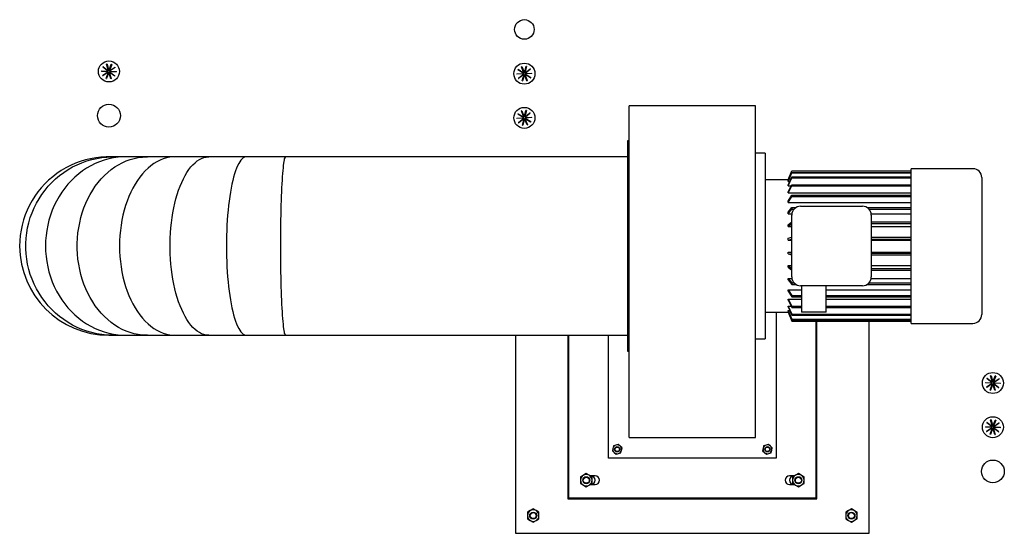
# Model space of a CAD drawing. Extents: x -73073 to -33639, y -9116 to 21396.
# Drawn here: x -64697 to -64586, y 15691 to 15749 of the extents above; entities that cross this region are included whole.
import ezdxf

# ---------------------------------------------------------------- set-up
doc = ezdxf.new("R2010")
doc.units = 0
doc.header["$LTSCALE"] = 100
doc.header["$MEASUREMENT"] = 0
doc.layers.add('1', color=7, linetype='CONTINUOUS')
doc.layers.add('4', color=7, linetype='CONTINUOUS')

# ---------------------------------------------------------------- blocks, each defined once
blk = doc.blocks.new('ensemble2')
at = {"layer": '4', "color": 6, "linetype": 'Continuous', "ltscale": 25}
for p, q in [((452.15, 305.31), (452.92, 305.28)), ((452.92, 305.23), (452.15, 305.26)), ((452.28, 304.8), (452.92, 305.23)), ((452.92, 305.28), (452.32, 305.75)), ((452.35, 305.79), (452.95, 305.32)), ((452.95, 305.32), (452.74, 306.06)), ((452.79, 306.07), (453, 305.33)), ((453, 305.33), (453.27, 306.06)), ((453.32, 306.04), (453.05, 305.31)), ((453.05, 305.31), (453.69, 305.74)), ((453.72, 305.7), (453.08, 305.27)), ((453.08, 305.27), (453.85, 305.24)), ((453.08, 305.22), (453.68, 304.75)), ((453.85, 305.19), (453.08, 305.22)), ((499.92, 305.02), (499.27, 305.44)), ((499.3, 305.49), (499.95, 305.06)), ((499.95, 305.06), (499.67, 305.79)), ((499.72, 305.8), (500, 305.08)), ((500, 305.08), (500.2, 305.83)), ((500.25, 305.81), (500.04, 305.07)), ((500.04, 305.07), (500.65, 305.55)), ((500.68, 305.51), (500.08, 305.03)), ((452.95, 305.19), (452.31, 304.76)), ((452.68, 304.46), (452.95, 305.19)), ((453, 305.17), (452.73, 304.44)), ((453.21, 304.43), (453, 305.17)), ((453.04, 305.18), (453.26, 304.44)), ((453.65, 304.71), (453.04, 305.18)), ((499.15, 304.98), (499.92, 305.02)), ((499.92, 304.97), (499.15, 304.93)), ((499.32, 304.49), (499.92, 304.97)), ((499.96, 304.93), (499.35, 304.45)), ((499.75, 304.19), (499.96, 304.93)), ((500, 304.92), (499.8, 304.17)), ((500.28, 304.2), (500, 304.92)), ((500.05, 304.94), (500.32, 304.21)), ((500.7, 304.51), (500.05, 304.94)), ((500.08, 305.03), (500.85, 305.07)), ((500.85, 305.02), (500.08, 304.98)), ((500.08, 304.98), (500.72, 304.56)), ((499.95, 300.06), (499.66, 300.78)), ((499.7, 300.8), (499.99, 300.08)), ((499.99, 300.08), (500.18, 300.83)), ((500.23, 300.82), (500.04, 300.07)), ((511.85, 285.5), (511.85, 301.37)), ((526.15, 301.37), (511.85, 301.37)), ((526.15, 285.5), (526.15, 301.37)), ((499.15, 299.96), (499.92, 300.02)), ((499.92, 299.97), (499.15, 299.91)), ((499.92, 300.02), (499.26, 300.43)), ((499.29, 300.47), (499.95, 300.06)), ((499.33, 299.47), (499.92, 299.97)), ((499.96, 299.93), (499.37, 299.43)), ((499.77, 299.18), (499.96, 299.93)), ((500.01, 299.92), (499.82, 299.17)), ((500.3, 299.2), (500.01, 299.92)), ((500.04, 300.07), (500.63, 300.57)), ((500.05, 299.94), (500.34, 299.22)), ((500.71, 299.53), (500.05, 299.94)), ((500.66, 300.53), (500.07, 300.03)), ((500.07, 300.03), (500.85, 300.09)), ((500.85, 300.04), (500.08, 299.98)), ((500.08, 299.98), (500.73, 299.57)), ((511.65, 297.4), (511.65, 293.91)), ((511.85, 297.4), (511.65, 297.4)), ((453.5, 295.6), (453, 295.6)), ((454.98, 295.6), (453.5, 295.6)), ((457.36, 295.6), (454.98, 295.6)), ((460.53, 295.6), (457.36, 295.6)), ((464.32, 295.6), (460.53, 295.6)), ((468.55, 295.6), (464.32, 295.6)), ((473, 295.6), (468.55, 295.6)), ((511.65, 295.6), (473, 295.6)), ((527.25, 296), (526.15, 296)), ((527.25, 296), (527.25, 275)), ((550.75, 294.25), (543.75, 294.25)), ((543.75, 285.5), (543.75, 294.25)), ((511.65, 293.91), (511.65, 273.6)), ((529.83, 293), (527.25, 293)), ((529.83, 293), (530.25, 294)), ((529.83, 292.86), (530.25, 293.83)), ((529.83, 292.81), (530.25, 293.79)), ((529.83, 292.39), (530.25, 293.31)), ((529.83, 292.31), (530.25, 293.22)), ((529.83, 293), (529.89, 293)), ((530.25, 294), (543.75, 294)), ((530.25, 293.83), (530.25, 293.79)), ((530.25, 293.83), (543.75, 293.83)), ((530.25, 293.79), (543.75, 293.79)), ((530.25, 293.31), (530.25, 293.22)), ((530.25, 293.31), (543.75, 293.31)), ((530.25, 293.22), (543.75, 293.22)), ((551.75, 293.25), (551.75, 277.75)), ((529.83, 292.81), (530.03, 292.81)), ((529.83, 291.63), (530.25, 292.44)), ((529.83, 291.51), (530.25, 292.32)), ((529.83, 292.31), (530.19, 292.31)), ((530.25, 292.44), (530.25, 292.32)), ((530.25, 292.44), (543.75, 292.44)), ((530.25, 292.32), (543.75, 292.32)), ((529.83, 291.51), (543.75, 291.51)), ((529.83, 290.59), (530.25, 291.26)), ((529.83, 290.44), (530.25, 291.11)), ((530.25, 291.26), (530.25, 291.11)), ((530.25, 291.26), (543.75, 291.26)), ((530.25, 291.11), (543.75, 291.11)), ((529.83, 290.44), (543.75, 290.44)), ((529.83, 289.34), (530.25, 289.84)), ((529.83, 289.16), (530.25, 289.66)), ((530.25, 289.84), (530.25, 289.66)), ((530.25, 289.84), (530.7, 289.84)), ((530.25, 289.66), (530.5, 289.66)), ((531.25, 290), (538.25, 290)), ((538.8, 289.84), (543.75, 289.84)), ((539, 289.66), (543.75, 289.66)), ((529.83, 289.16), (530.26, 289.16)), ((530.25, 282), (530.25, 289)), ((539.24, 289.16), (543.75, 289.16)), ((539.25, 289), (539.25, 282)), ((529.83, 287.91), (530.25, 288.22)), ((529.83, 287.72), (530.25, 288.03)), ((529.83, 287.72), (530.25, 287.72)), ((539.25, 288.22), (543.75, 288.22)), ((539.25, 288.03), (543.75, 288.03)), ((539.25, 287.72), (543.75, 287.72)), ((529.83, 286.38), (530.25, 286.49)), ((529.83, 286.18), (530.25, 286.29)), ((539.25, 286.49), (543.75, 286.49)), ((539.25, 286.29), (543.75, 286.29)), ((511.85, 263.85), (511.85, 285.5)), ((526.15, 263.85), (526.15, 285.5)), ((529.83, 286.18), (530.25, 286.18)), ((539.25, 286.18), (543.75, 286.18)), ((543.75, 276.75), (543.75, 285.5)), ((529.83, 284.82), (530.25, 284.71)), ((529.83, 284.82), (530.25, 284.82)), ((529.83, 284.62), (530.25, 284.51)), ((539.25, 284.82), (543.75, 284.82)), ((539.25, 284.71), (543.75, 284.71)), ((539.25, 284.51), (543.75, 284.51)), ((529.83, 283.28), (530.25, 283.28)), ((529.83, 283.28), (530.25, 282.97)), ((529.83, 283.09), (530.25, 282.78)), ((539.25, 283.28), (543.75, 283.28)), ((539.25, 282.97), (543.75, 282.97)), ((529.83, 281.84), (530.26, 281.84)), ((529.83, 281.84), (530.25, 281.34)), ((539.24, 281.84), (543.75, 281.84)), ((539.25, 282.78), (543.75, 282.78)), ((529.83, 281.66), (530.25, 281.16)), ((530.25, 281.34), (530.25, 281.16)), ((530.25, 281.34), (530.5, 281.34)), ((530.25, 281.16), (530.7, 281.16)), ((538.25, 281), (531.25, 281)), ((531.35, 281), (531.35, 278)), ((534.15, 278), (534.15, 281)), ((538.8, 281.16), (543.75, 281.16)), ((539, 281.34), (543.75, 281.34)), ((529.83, 280.56), (531.35, 280.56)), ((529.83, 280.56), (530.25, 279.89)), ((529.83, 280.41), (530.25, 279.74)), ((530.25, 279.89), (530.25, 279.74)), ((530.25, 279.89), (531.35, 279.89)), ((530.25, 279.74), (531.35, 279.74)), ((534.15, 280.56), (543.75, 280.56)), ((534.15, 279.89), (543.75, 279.89)), ((534.15, 279.74), (543.75, 279.74)), ((529.83, 279.49), (531.35, 279.49)), ((529.83, 279.49), (530.25, 278.68)), ((529.83, 279.37), (530.25, 278.56)), ((529.83, 278.69), (530.19, 278.69)), ((529.83, 278.69), (530.25, 277.78)), ((529.83, 278.61), (530.25, 277.69)), ((530.25, 278.68), (530.25, 278.56)), ((530.25, 278.68), (531.35, 278.68)), ((530.25, 278.56), (531.35, 278.56)), ((534.15, 279.49), (543.75, 279.49)), ((534.15, 278.68), (543.75, 278.68)), ((534.15, 278.56), (543.75, 278.56)), ((527.25, 278), (529.83, 278)), ((528.5, 278), (528.5, 261.5)), ((529.83, 278.19), (530.03, 278.19)), ((529.83, 278.19), (530.25, 277.21)), ((529.83, 278.14), (530.25, 277.16)), ((529.83, 278), (529.89, 278)), ((529.83, 278), (530.25, 277)), ((530.25, 277.78), (530.25, 277.69)), ((530.25, 277.78), (543.75, 277.78)), ((530.25, 277.69), (543.75, 277.69)), ((534.15, 278), (531.35, 278)), ((530.25, 277.21), (530.25, 277.16)), ((530.25, 277.21), (543.75, 277.21)), ((530.25, 277.16), (543.75, 277.16)), ((530.25, 277), (543.75, 277)), ((533, 257), (533, 277)), ((533.1, 256.9), (533.1, 277)), ((539, 253), (539, 277)), ((543.75, 276.75), (550.75, 276.75)), ((453, 275.4), (453.5, 275.4)), ((453.5, 275.4), (454.98, 275.4)), ((454.98, 275.4), (457.36, 275.4)), ((457.36, 275.4), (460.53, 275.4)), ((460.53, 275.4), (464.32, 275.4)), ((464.32, 275.4), (468.55, 275.4)), ((468.55, 275.4), (473, 275.4)), ((473, 275.4), (511.65, 275.4)), ((499, 275.4), (499, 253)), ((504.9, 275.4), (504.9, 256.9)), ((505, 275.4), (505, 257)), ((509.5, 261.5), (509.5, 275.4)), ((526.15, 275), (527.25, 275)), ((511.65, 273.6), (511.85, 273.6)), ((552.95, 270.07), (552.74, 270.81)), ((552.79, 270.82), (553, 270.08)), ((553, 270.08), (553.27, 270.81)), ((553.32, 270.79), (553.05, 270.06)), ((552.15, 270.06), (552.92, 270.03)), ((552.92, 269.98), (552.15, 270.01)), ((552.28, 269.55), (552.92, 269.98)), ((552.95, 269.94), (552.31, 269.51)), ((552.92, 270.03), (552.32, 270.5)), ((552.35, 270.54), (552.95, 270.07)), ((552.68, 269.21), (552.95, 269.94)), ((553, 269.92), (552.73, 269.19)), ((553.21, 269.18), (553, 269.92)), ((553.04, 269.93), (553.26, 269.19)), ((553.65, 269.46), (553.04, 269.93)), ((553.05, 270.06), (553.69, 270.49)), ((553.72, 270.45), (553.08, 270.02)), ((553.08, 270.02), (553.85, 269.99)), ((553.08, 269.97), (553.68, 269.5)), ((553.85, 269.94), (553.08, 269.97)), ((552.92, 265.03), (552.32, 265.5)), ((552.35, 265.54), (552.95, 265.07)), ((552.68, 265.22), (552.76, 265.22)), ((552.95, 265.07), (552.74, 265.81)), ((552.79, 265.82), (553, 265.08)), ((552.91, 265.22), (552.96, 265.22)), ((553, 265.08), (553.27, 265.81)), ((553.32, 265.79), (553.05, 265.06)), ((553.05, 265.06), (553.69, 265.49)), ((553.05, 265.22), (553.11, 265.22)), ((553.72, 265.45), (553.08, 265.02)), ((553.28, 265.22), (553.37, 265.22)), ((552.15, 265.06), (552.92, 265.03)), ((552.92, 264.98), (552.15, 265.01)), ((552.28, 264.55), (552.92, 264.98)), ((552.95, 264.94), (552.31, 264.51)), ((552.68, 264.21), (552.95, 264.94)), ((553, 264.92), (552.73, 264.19)), ((553.21, 264.18), (553, 264.92)), ((553.04, 264.93), (553.26, 264.19)), ((553.65, 264.46), (553.04, 264.93)), ((553.08, 265.02), (553.85, 264.99)), ((553.08, 264.97), (553.68, 264.5)), ((553.85, 264.94), (553.08, 264.97)), ((510.07, 262.89), (510.01, 262.61)), ((510.35, 262.98), (510.07, 262.89)), ((510.62, 263.06), (510.35, 262.98)), ((510.84, 262.87), (510.62, 263.06)), ((511.85, 263.85), (526.15, 263.85)), ((527.07, 262.89), (527.01, 262.61)), ((527.35, 262.98), (527.07, 262.89)), ((527.62, 263.06), (527.35, 262.98)), ((527.84, 262.87), (527.62, 263.06)), ((510.01, 262.61), (509.95, 262.32)), ((509.95, 262.32), (510.16, 262.13)), ((510.16, 262.13), (510.38, 261.94)), ((510.38, 261.94), (510.65, 262.02)), ((510.65, 262.02), (510.93, 262.11)), ((511.05, 262.68), (510.84, 262.87)), ((510.93, 262.11), (510.99, 262.39)), ((510.99, 262.39), (511.05, 262.68)), ((527.01, 262.61), (526.95, 262.32)), ((526.95, 262.32), (527.16, 262.13)), ((527.16, 262.13), (527.38, 261.94)), ((527.38, 261.94), (527.65, 262.02)), ((527.65, 262.02), (527.93, 262.11)), ((528.05, 262.68), (527.84, 262.87)), ((527.93, 262.11), (527.99, 262.39)), ((527.99, 262.39), (528.05, 262.68)), ((528.5, 261.5), (509.5, 261.5)), ((506.67, 259.56), (506.35, 259.38)), ((507, 259.75), (506.67, 259.56)), ((507.32, 259.56), (507, 259.75)), ((507.65, 259.38), (507.32, 259.56)), ((530.67, 259.56), (530.35, 259.38)), ((531, 259.75), (530.67, 259.56)), ((531.32, 259.56), (531, 259.75)), ((531.65, 259.38), (531.32, 259.56)), ((506.35, 259.38), (506.35, 259)), ((506.35, 259), (506.35, 258.62)), ((506.35, 258.62), (506.67, 258.44)), ((506.67, 258.44), (507, 258.25)), ((507, 258.25), (507.32, 258.44)), ((507.32, 258.44), (507.65, 258.62)), ((508, 259.5), (507.43, 259.5)), ((507.43, 258.5), (508, 258.5)), ((507.65, 259), (507.65, 259.38)), ((507.65, 258.62), (507.65, 259)), ((530.57, 259.5), (530, 259.5)), ((530, 258.5), (530.57, 258.5)), ((530.35, 259.38), (530.35, 259)), ((530.35, 259), (530.35, 258.62)), ((530.35, 258.62), (530.67, 258.44)), ((530.67, 258.44), (531, 258.25)), ((531, 258.25), (531.32, 258.44)), ((531.32, 258.44), (531.65, 258.62)), ((531.65, 259), (531.65, 259.38)), ((531.65, 258.62), (531.65, 259)), ((504.9, 256.9), (533.1, 256.9)), ((505, 257), (533, 257)), ((500.67, 255.56), (500.35, 255.38)), ((500.35, 255.38), (500.35, 255)), ((501, 255.75), (500.67, 255.56)), ((501.32, 255.56), (501, 255.75)), ((501.65, 255.38), (501.32, 255.56)), ((501.65, 255), (501.65, 255.38)), ((536.67, 255.56), (536.35, 255.38)), ((536.35, 255.38), (536.35, 255)), ((537, 255.75), (536.67, 255.56)), ((537.32, 255.56), (537, 255.75)), ((537.65, 255.38), (537.32, 255.56)), ((537.65, 255), (537.65, 255.38)), ((500.35, 255), (500.35, 254.62)), ((500.35, 254.62), (500.67, 254.44)), ((500.67, 254.44), (501, 254.25)), ((501, 254.25), (501.32, 254.44)), ((501.32, 254.44), (501.65, 254.62)), ((501.65, 254.62), (501.65, 255)), ((536.35, 255), (536.35, 254.62)), ((536.35, 254.62), (536.67, 254.44)), ((536.67, 254.44), (537, 254.25)), ((537, 254.25), (537.32, 254.44)), ((537.32, 254.44), (537.65, 254.62)), ((537.65, 254.62), (537.65, 255)), ((499, 253), (539, 253))]:
    blk.add_line(p, q, dxfattribs=at)
at = {"layer": '4', "color": 6, "linetype": 'Continuous'}
for points in [[(453, 295.6), (452.7, 295.6), (452.1, 295.56), (451.51, 295.49), (450.92, 295.38), (450.34, 295.24), (449.76, 295.07), (449.2, 294.86), (448.66, 294.62), (448.12, 294.34), (447.61, 294.04), (447.11, 293.71), (446.64, 293.34), (446.18, 292.95), (445.75, 292.53), (445.35, 292.09), (444.97, 291.63), (444.62, 291.14), (444.3, 290.64), (444.01, 290.11), (443.76, 289.57), (443.53, 289.02), (443.34, 288.45), (443.18, 287.87), (443.06, 287.29), (442.97, 286.69), (442.92, 286.1), (442.9, 285.5)], [(453.5, 275.4), (453.36, 275.4), (452.77, 275.43), (452.2, 275.49), (451.62, 275.58), (451.05, 275.71), (450.49, 275.88), (449.95, 276.07), (449.41, 276.3), (448.89, 276.56), (448.38, 276.85), (447.89, 277.17), (447.42, 277.52), (446.97, 277.9), (446.55, 278.31), (446.14, 278.73), (445.77, 279.19), (445.42, 279.66), (445.09, 280.15), (444.8, 280.67), (444.54, 281.19), (444.31, 281.74), (444.1, 282.29), (443.94, 282.86), (443.8, 283.44), (443.7, 284.02), (443.63, 284.61), (443.6, 285.2), (443.6, 285.8), (443.63, 286.39), (443.7, 286.98), (443.8, 287.56), (443.94, 288.14), (444.1, 288.71), (444.31, 289.26), (444.54, 289.81), (444.8, 290.33), (445.09, 290.85), (445.42, 291.34), (445.77, 291.81), (446.14, 292.27), (446.55, 292.69), (446.97, 293.1), (447.42, 293.47), (447.89, 293.83), (448.38, 294.15), (448.89, 294.44), (449.41, 294.7), (449.95, 294.93), (450.49, 295.12), (451.05, 295.29), (451.62, 295.42), (452.2, 295.51), (452.77, 295.57), (453.36, 295.6), (453.5, 295.6)], [(454.98, 295.6), (454.58, 295.59), (454.04, 295.55), (453.51, 295.47), (452.98, 295.36), (452.46, 295.21), (451.95, 295.03), (451.44, 294.82), (450.96, 294.57), (450.48, 294.3), (450.02, 293.99), (449.58, 293.65), (449.15, 293.29), (448.75, 292.9), (448.36, 292.48), (448, 292.04), (447.67, 291.58), (447.36, 291.1), (447.07, 290.59), (446.81, 290.07), (446.59, 289.54), (446.39, 288.99), (446.21, 288.42), (446.07, 287.85), (445.96, 287.27), (445.89, 286.68), (445.84, 286.09), (445.82, 285.5)], [(457.36, 275.4), (457.25, 275.4), (456.78, 275.43), (456.32, 275.49), (455.86, 275.58), (455.4, 275.71), (454.95, 275.88), (454.51, 276.07), (454.08, 276.3), (453.66, 276.56), (453.26, 276.85), (452.86, 277.17), (452.49, 277.52), (452.13, 277.9), (451.79, 278.31), (451.46, 278.73), (451.16, 279.19), (450.88, 279.66), (450.62, 280.15), (450.39, 280.67), (450.17, 281.19), (449.99, 281.74), (449.83, 282.29), (449.69, 282.86), (449.58, 283.44), (449.5, 284.02), (449.45, 284.61), (449.42, 285.2), (449.42, 285.8), (449.45, 286.39), (449.5, 286.98), (449.58, 287.56), (449.69, 288.14), (449.83, 288.71), (449.99, 289.26), (450.17, 289.81), (450.39, 290.33), (450.62, 290.85), (450.88, 291.34), (451.16, 291.81), (451.46, 292.27), (451.79, 292.69), (452.13, 293.1), (452.49, 293.47), (452.86, 293.83), (453.26, 294.15), (453.66, 294.44), (454.08, 294.7), (454.51, 294.93), (454.95, 295.12), (455.4, 295.29), (455.86, 295.42), (456.32, 295.51), (456.78, 295.57), (457.25, 295.6), (457.36, 295.6)], [(460.53, 295.6), (460.25, 295.59), (459.88, 295.55), (459.51, 295.47), (459.15, 295.36), (458.79, 295.21), (458.43, 295.03), (458.08, 294.82), (457.74, 294.57), (457.42, 294.3), (457.1, 293.99), (456.79, 293.65), (456.5, 293.29), (456.22, 292.9), (455.95, 292.48), (455.7, 292.04), (455.47, 291.58), (455.25, 291.1), (455.06, 290.59), (454.88, 290.07), (454.72, 289.54), (454.58, 288.99), (454.46, 288.42), (454.37, 287.85), (454.29, 287.27), (454.24, 286.68), (454.2, 286.09), (454.19, 285.5)], [(464.32, 275.4), (464.26, 275.4), (464, 275.43), (463.74, 275.49), (463.49, 275.58), (463.23, 275.71), (462.98, 275.88), (462.74, 276.07), (462.5, 276.3), (462.27, 276.56), (462.04, 276.85), (461.82, 277.17), (461.62, 277.52), (461.42, 277.9), (461.23, 278.31), (461.05, 278.73), (460.88, 279.19), (460.72, 279.66), (460.58, 280.15), (460.45, 280.67), (460.33, 281.19), (460.23, 281.74), (460.14, 282.29), (460.07, 282.86), (460, 283.44), (459.96, 284.02), (459.93, 284.61), (459.91, 285.2), (459.91, 285.8), (459.93, 286.39), (459.96, 286.98), (460, 287.56), (460.07, 288.14), (460.14, 288.71), (460.23, 289.26), (460.33, 289.81), (460.45, 290.33), (460.58, 290.85), (460.72, 291.34), (460.88, 291.81), (461.05, 292.27), (461.23, 292.69), (461.42, 293.1), (461.62, 293.47), (461.82, 293.83), (462.04, 294.15), (462.27, 294.44), (462.5, 294.7), (462.74, 294.93), (462.98, 295.12), (463.23, 295.29), (463.49, 295.42), (463.74, 295.51), (464, 295.57), (464.26, 295.6), (464.32, 295.6)], [(468.55, 295.6), (468.45, 295.59), (468.32, 295.55), (468.19, 295.47), (468.06, 295.36), (467.93, 295.21), (467.8, 295.03), (467.68, 294.82), (467.56, 294.57), (467.44, 294.3), (467.32, 293.99), (467.21, 293.65), (467.11, 293.29), (467.01, 292.9), (466.92, 292.48), (466.83, 292.04), (466.74, 291.58), (466.67, 291.1), (466.6, 290.59), (466.53, 290.07), (466.48, 289.54), (466.43, 288.99), (466.38, 288.42), (466.35, 287.85), (466.32, 287.27), (466.3, 286.68), (466.29, 286.09), (466.29, 285.5)], [(473, 275.4), (472.98, 275.4), (472.95, 275.44), (472.92, 275.51), (472.88, 275.62), (472.85, 275.76), (472.82, 275.93), (472.79, 276.14), (472.76, 276.38), (472.73, 276.65), (472.7, 276.96), (472.67, 277.29), (472.64, 277.66), (472.62, 278.05), (472.59, 278.47), (472.57, 278.91), (472.55, 279.37), (472.53, 279.86), (472.51, 280.36), (472.49, 280.89), (472.48, 281.43), (472.47, 281.98), (472.46, 282.55), (472.45, 283.13), (472.44, 283.71), (472.44, 284.31), (472.43, 284.9), (472.43, 285.5), (472.43, 286.1), (472.44, 286.69), (472.44, 287.29), (472.45, 287.87), (472.46, 288.45), (472.47, 289.02), (472.48, 289.57), (472.49, 290.11), (472.51, 290.64), (472.53, 291.14), (472.55, 291.63), (472.57, 292.09), (472.59, 292.53), (472.62, 292.95), (472.64, 293.34), (472.67, 293.71), (472.7, 294.04), (472.73, 294.34), (472.76, 294.62), (472.79, 294.86), (472.82, 295.07), (472.85, 295.24), (472.88, 295.38), (472.92, 295.49), (472.95, 295.56), (472.98, 295.6), (473, 295.6)], [(529.83, 292.81), (529.83, 292.84), (529.83, 292.86)], [(529.83, 292.31), (529.83, 292.35), (529.83, 292.39)], [(529.83, 291.51), (529.83, 291.57), (529.83, 291.63)], [(529.83, 290.44), (529.83, 290.52), (529.83, 290.59)], [(529.83, 289.16), (529.83, 289.25), (529.83, 289.34)], [(529.83, 287.72), (529.83, 287.82), (529.83, 287.91)], [(529.83, 286.18), (529.83, 286.28), (529.83, 286.38)], [(445.82, 285.5), (445.84, 284.91), (445.89, 284.32), (445.96, 283.73), (446.07, 283.15), (446.21, 282.58), (446.39, 282.01), (446.59, 281.46), (446.81, 280.93), (447.07, 280.41), (447.36, 279.9), (447.67, 279.42), (448, 278.96), (448.36, 278.52), (448.75, 278.1), (449.15, 277.71), (449.58, 277.35), (450.02, 277.01), (450.48, 276.7), (450.96, 276.43), (451.44, 276.18), (451.95, 275.97), (452.46, 275.79), (452.98, 275.64), (453.51, 275.53), (454.04, 275.45), (454.58, 275.41), (454.98, 275.4)], [(454.19, 285.5), (454.2, 284.91), (454.24, 284.32), (454.29, 283.73), (454.37, 283.15), (454.46, 282.58), (454.58, 282.01), (454.72, 281.46), (454.88, 280.93), (455.06, 280.41), (455.25, 279.9), (455.47, 279.42), (455.7, 278.96), (455.95, 278.52), (456.22, 278.1), (456.5, 277.71), (456.79, 277.35), (457.1, 277.01), (457.42, 276.7), (457.74, 276.43), (458.08, 276.18), (458.43, 275.97), (458.79, 275.79), (459.15, 275.64), (459.51, 275.53), (459.88, 275.45), (460.25, 275.41), (460.53, 275.4)], [(466.29, 285.5), (466.29, 284.91), (466.3, 284.32), (466.32, 283.73), (466.35, 283.15), (466.38, 282.58), (466.43, 282.01), (466.48, 281.46), (466.53, 280.93), (466.6, 280.41), (466.67, 279.9), (466.74, 279.42), (466.83, 278.96), (466.92, 278.52), (467.01, 278.1), (467.11, 277.71), (467.21, 277.35), (467.32, 277.01), (467.44, 276.7), (467.56, 276.43), (467.68, 276.18), (467.8, 275.97), (467.93, 275.79), (468.06, 275.64), (468.19, 275.53), (468.32, 275.45), (468.45, 275.41), (468.55, 275.4)], [(529.83, 284.62), (529.83, 284.72), (529.83, 284.82)], [(529.83, 283.09), (529.83, 283.18), (529.83, 283.28)], [(529.83, 281.66), (529.83, 281.75), (529.83, 281.84)], [(529.83, 280.41), (529.83, 280.48), (529.83, 280.56)], [(529.83, 279.37), (529.83, 279.43), (529.83, 279.49)], [(529.83, 278.61), (529.83, 278.65), (529.83, 278.69)], [(529.83, 278.14), (529.83, 278.16), (529.83, 278.19)]]:
    blk.add_lwpolyline(points, dxfattribs=at)
for centre, radius in [((500, 310), 1.11), ((453, 305.25), 1.19), ((500, 305), 1.19), ((453, 300.25), 1.29), ((500, 300), 1.19), ((553, 270), 1.19), ((553, 265), 1.19), ((510.5, 262.5), 0.3), ((510.5, 262.5), 0.25), ((527.5, 262.5), 0.3), ((527.5, 262.5), 0.25), ((553, 260), 1.29), ((507, 259), 0.4), ((507, 259), 0.337), ((531, 259), 0.4), ((531, 259), 0.337), ((501, 255), 0.4), ((501, 255), 0.337), ((537, 255), 0.4), ((537, 255), 0.337)]:
    blk.add_circle(centre, radius, dxfattribs=at)
for centre, radius, start, end in [((453, 305.25), 0.85, 176.2167, 179.5875), ((453, 305.25), 0.85, 140.2167, 143.5875), ((453, 305.25), 0.85, 104.2167, 107.5875), ((453, 305.25), 0.85, 68.2167, 71.5875), ((453, 305.25), 0.85, 32.2167, 35.5875), ((453, 305.25), 0.85, 356.2167, 359.5875), ((500, 305), 0.85, 145.1173, 148.4881), ((500, 305), 0.85, 109.1173, 112.4881), ((500, 305), 0.85, 73.1173, 76.4881), ((500, 305), 0.85, 37.1173, 40.4881), ((453, 305.25), 0.85, 212.2167, 215.5875), ((453, 305.25), 0.85, 248.2167, 251.5875), ((453, 305.25), 0.85, 284.2167, 287.5875), ((453, 305.25), 0.85, 320.2167, 323.5875), ((500, 305), 0.85, 181.1173, 184.4881), ((500, 305), 0.85, 217.1173, 220.4881), ((500, 305), 0.85, 253.1173, 256.4881), ((500, 305), 0.85, 289.1173, 292.4881), ((500, 305), 0.85, 325.1173, 328.4881), ((500, 305), 0.85, 1.1173, 4.4881), ((500, 300), 0.85, 110.4869, 113.8578), ((500, 300), 0.85, 74.4869, 77.8578), ((500, 300), 0.85, 182.4869, 185.8578), ((500, 300), 0.85, 146.4869, 149.8578), ((500, 300), 0.85, 38.4869, 41.8578), ((500, 300), 0.85, 2.4869, 5.8578), ((500, 300), 0.85, 218.4869, 221.8578), ((500, 300), 0.85, 254.4869, 257.8578), ((500, 300), 0.85, 290.4869, 293.8578), ((500, 300), 0.85, 326.4869, 329.8578), ((550.75, 293.25), 1, 0, 90), ((531.25, 289), 1, 90, 180), ((538.25, 289), 1, 0, 90), ((453, 285.5), 10.1, 180, 270), ((531.25, 282), 1, 180, 270), ((538.25, 282), 1, 270, 0), ((550.75, 277.75), 1, 270, 0), ((553, 270), 0.85, 104.2167, 107.5875), ((553, 270), 0.85, 68.2167, 71.5875), ((553, 270), 0.85, 176.2167, 179.5875), ((553, 270), 0.85, 140.2167, 143.5875), ((553, 270), 0.85, 32.2167, 35.5875), ((553, 270), 0.85, 356.2167, 359.5875), ((553, 270), 0.85, 212.2167, 215.5875), ((553, 270), 0.85, 248.2167, 251.5875), ((553, 270), 0.85, 284.2167, 287.5875), ((553, 270), 0.85, 320.2167, 323.5875), ((553, 265), 0.85, 140.2167, 143.5875), ((553, 265), 0.85, 104.2167, 107.5875), ((553, 265), 0.85, 68.2167, 71.5875), ((553, 265), 0.85, 32.2167, 35.5875), ((553, 265), 0.85, 176.2167, 179.5875), ((553, 265), 0.85, 212.2167, 215.5875), ((553, 265), 0.85, 248.2167, 251.5875), ((553, 265), 0.85, 284.2167, 287.5875), ((553, 265), 0.85, 320.2167, 323.5875), ((553, 265), 0.85, 356.2167, 359.5875), ((510.5, 262.5), 0.5, 107.8582, 167.8582), ((510.5, 262.5), 0.5, 47.8582, 107.8582), ((527.5, 262.5), 0.5, 107.8582, 167.8582), ((527.5, 262.5), 0.5, 47.8582, 107.8582), ((510.5, 262.5), 0.5, 167.8582, 227.8582), ((510.5, 262.5), 0.5, 227.8582, 287.8582), ((510.5, 262.5), 0.5, 287.8582, 347.8582), ((510.5, 262.5), 0.5, 347.8582, 47.8582), ((527.5, 262.5), 0.5, 167.8582, 227.8582), ((527.5, 262.5), 0.5, 227.8582, 287.8582), ((527.5, 262.5), 0.5, 287.8582, 347.8582), ((527.5, 262.5), 0.5, 347.8582, 47.8582), ((507, 259), 0.65, 120, 180), ((507, 259), 0.65, 60, 120), ((507, 259), 0.65, 0, 60), ((531, 259), 0.65, 120, 180), ((531, 259), 0.65, 60, 120), ((531, 259), 0.65, 0, 60), ((507, 259), 0.65, 180, 240), ((507, 259), 0.65, 240, 300), ((507, 259), 0.65, 300, 0), ((507.5, 259), 0.5, 270, 90), ((508, 259), 0.5, 270, 90), ((530, 259), 0.5, 90, 270), ((530.5, 259), 0.5, 90, 270), ((531, 259), 0.65, 180, 240), ((531, 259), 0.65, 240, 300), ((531, 259), 0.65, 300, 0), ((501, 255), 0.65, 120, 180), ((501, 255), 0.65, 60, 120), ((501, 255), 0.65, 0, 60), ((537, 255), 0.65, 120, 180), ((537, 255), 0.65, 60, 120), ((537, 255), 0.65, 0, 60), ((501, 255), 0.65, 180, 240), ((501, 255), 0.65, 240, 300), ((501, 255), 0.65, 300, 0), ((537, 255), 0.65, 180, 240), ((537, 255), 0.65, 240, 300), ((537, 255), 0.65, 300, 0)]:
    blk.add_arc(centre, radius, start, end, dxfattribs=at)

msp = doc.modelspace()

# ---------------------------------------------------------------- block references
at = {"layer": '1', "color": 7, "linetype": 'Continuous'}
msp.add_blockref('ensemble2', (-65139.9, 15437.87), dxfattribs=at)

doc.saveas('drawing.dxf')
